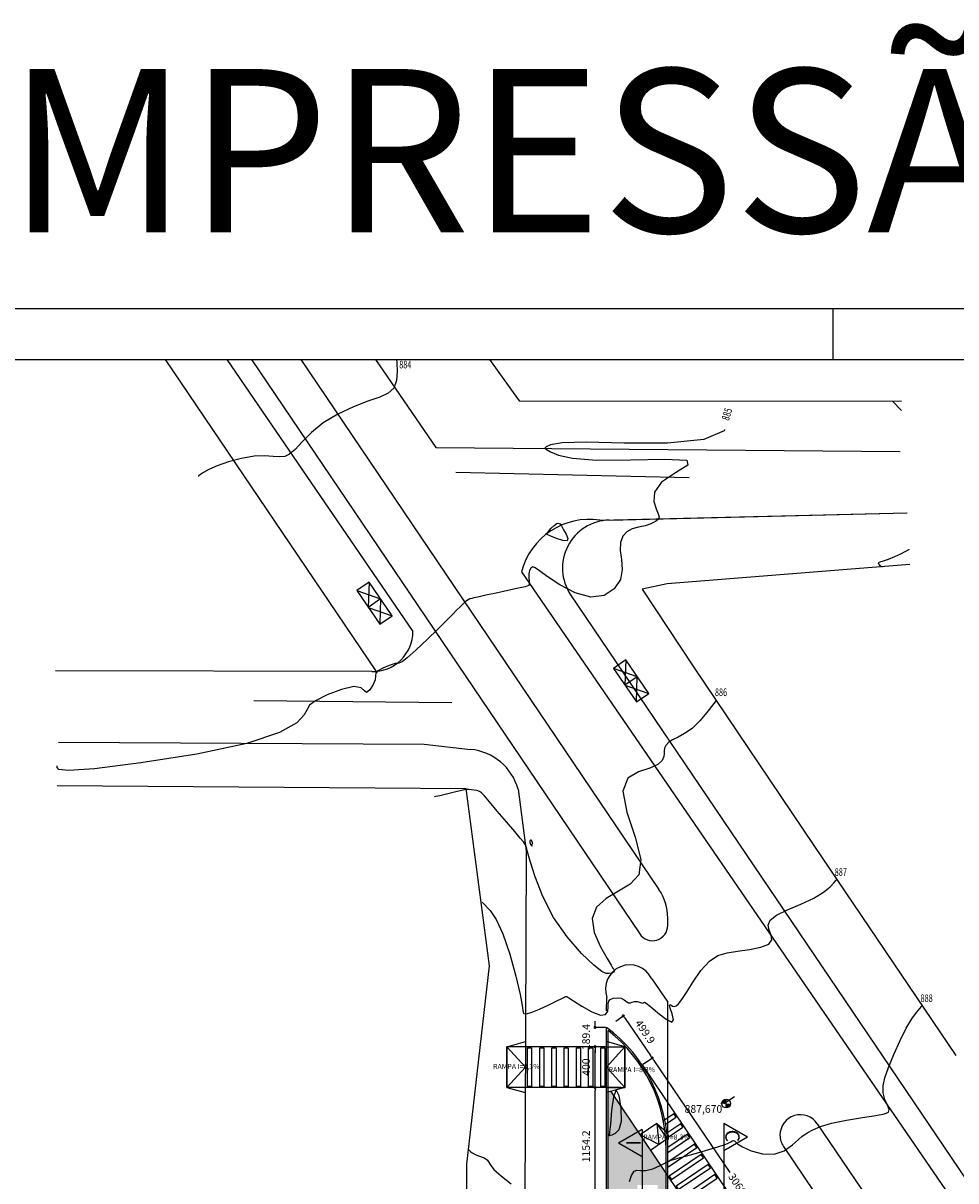
# Model space of a CAD drawing. Extents: x 426349 to 531820, y 3523 to 36018.
# Drawn here: x 440661 to 449802, y 24675 to 36018 of the extents above; entities that cross this region are included whole.
import ezdxf
from ezdxf.lldxf.tags import DXFTag

# ---------------------------------------------------------------- set-up
doc = ezdxf.new("R2010")
doc.units = 0
doc.header["$LTSCALE"] = 100
doc.header["$PDMODE"] = 34
doc.linetypes.add('CONTINUO', pattern=[0])
for name, color, linetype in [('AP_EXISTENTE', 6, 'CONTINUO'), ('ARQ-COTA', 7, 'Continuous'), ('ARQ-LIN-VISTA', 252, 'Continuous'), ('ARQ-PAISAGISMO', 90, 'Continuous'), ('ARQ-PAREDE', 5, 'Continuous'), ('ARQ-PLATAFORMA', 4, 'Continuous'), ('ARQ-PRANCHA', 4, 'Continuous'), ('ARQ-TEXTO', 7, 'Continuous'), ('CURVASTG', 10, 'CONTINUO'), ('MF', 7, 'CONTINUO'), ('MF-PROJ', 4, 'Continuous'), ('NOVA-PISTA', 210, 'Continuous'), ('PG-EST', 3, 'Continuous'), ('PG-LC', 4, 'LIN3'), ('PONTO_DE_ONIBOS', 230, 'CONTINUO')]:
    doc.layers.add(name, color=color, linetype=linetype)
doc.styles.add('COTAS', font='txt')
doc.styles.add('SIMPLEX', font='SIMPLEX', dxfattribs={"height": 0.2})
tags = doc.linetypes.add('CENTER', pattern=[2, 1.25, -0.25, 0.25, -0.25]).pattern_tags.tags
tags[10:11] = [DXFTag(74, 4), DXFTag(75, 0), DXFTag(340, '0'), DXFTag(46, 1.0), DXFTag(50, 0.0), DXFTag(44, 0.0), DXFTag(45, 0.0)]
tags[8:9] = [DXFTag(74, 4), DXFTag(75, 0), DXFTag(340, '0'), DXFTag(46, 1.0), DXFTag(50, 0.0), DXFTag(44, 0.0), DXFTag(45, 0.0)]
tags[6:7] = [DXFTag(74, 4), DXFTag(75, 0), DXFTag(340, '0'), DXFTag(46, 1.0), DXFTag(50, 0.0), DXFTag(44, 0.0), DXFTag(45, 0.0)]
tags[4:5] = [DXFTag(74, 4), DXFTag(75, 0), DXFTag(340, '0'), DXFTag(46, 1.0), DXFTag(50, 0.0), DXFTag(44, 0.0), DXFTag(45, 0.0)]
tags = doc.linetypes.add('LIN3', pattern=[3, 2, -0.5, 0, -0.5]).pattern_tags.tags
tags[10:11] = [DXFTag(74, 4), DXFTag(75, 0), DXFTag(340, '0'), DXFTag(46, 1.0), DXFTag(50, 0.0), DXFTag(44, 0.0), DXFTag(45, 0.0)]
tags[8:9] = [DXFTag(74, 4), DXFTag(75, 0), DXFTag(340, '0'), DXFTag(46, 1.0), DXFTag(50, 0.0), DXFTag(44, 0.0), DXFTag(45, 0.0)]
tags[6:7] = [DXFTag(74, 4), DXFTag(75, 0), DXFTag(340, '0'), DXFTag(46, 1.0), DXFTag(50, 0.0), DXFTag(44, 0.0), DXFTag(45, 0.0)]
tags[4:5] = [DXFTag(74, 4), DXFTag(75, 0), DXFTag(340, '0'), DXFTag(46, 1.0), DXFTag(50, 0.0), DXFTag(44, 0.0), DXFTag(45, 0.0)]
doc.dimstyles.new('1-500', dxfattribs={"dimtxt": 75, "dimasz": 30, "dimexe": 10, "dimexo": 10, "dimgap": 50, "dimtad": 1, "dimdec": 1, "dimzin": 12, "dimdsep": 46, "dimtxsty": 'COTAS', "dimblk": 'DOT', "dimcen": 10, "dimdle": 10, "dimclrd": 252, "dimclre": 252, "dimclrt": 256, "dimadec": 0, "dimazin": 0, "dimtfac": 1, "dimtdec": 1, "dimtix": 1, "dimtofl": 0, "dimtmove": 0, "dimatfit": 3, "dimfxl": 0, "dimtvp": 50, "dimtolj": 1, "dimlwd": -1, "dimlwe": -1, "dimarcsym": 0})

# ---------------------------------------------------------------- blocks, each defined once
blk = doc.blocks.new('_DOT')
at = {"color": 0, "linetype": 'ByBlock', "lineweight": -2}
blk.add_line((-0.5, 0), (-1, 0), dxfattribs=at)
at = {"linetype": 'ByBlock', "const_width": 0.5}
blk.add_lwpolyline([(-0.25, 0, 1), (0.25, 0, 1)], format="xyb", close=True, dxfattribs=at)
blk = doc.blocks.new('*D50')
at = {"layer": 'ARQ-COTA', "color": 252, "linetype": 'Continuous'}
for p, q in [((446735, 25817), (446834, 25885)), ((446843, 25854), (447586, 24756)), ((448527, 23364), (447785, 24462)), ((448452, 23277), (448552, 23344))]:
    blk.add_line(p, q, dxfattribs=at)
at = {"layer": 'DEFPOINTS', "color": 0, "linetype": 'Continuous'}
for p in [(446726, 25812), (448444, 23271), (448544, 23339)]:
    blk.add_point(p, dxfattribs=at)
at = {"layer": 'ARQ-COTA', "color": 252, "linetype": 'Continuous', "xscale": 30, "yscale": 30, "zscale": 30}
for p, rotation in [((446826, 25879), 124.0661410873585), ((448544, 23339), 304.0661410873585)]:
    blk.add_blockref('_DOT', p, dxfattribs=dict(at, rotation=rotation))
at = {"layer": 'ARQ-COTA', "linetype": 'Continuous', "insert": (447685, 24609), "char_height": 75, "attachment_point": 5, "rotation": 304.0661, "style": 'COTAS'}
blk.add_mtext('\\A1;3066.7', dxfattribs=at)
blk = doc.blocks.new('*D189')
at = {"layer": 'ARQ-TEXTO', "color": 252, "linetype": 'Continuous'}
for p, q in [((446469, 26241), (446551, 26298)), ((446560, 26267), (446809, 25904)), ((446751, 25829), (446834, 25885))]:
    blk.add_line(p, q, dxfattribs=at)
at = {"layer": 'DEFPOINTS', "color": 0, "linetype": 'Continuous'}
for p in [(446460, 26235), (446826, 25880), (446743, 25823)]:
    blk.add_point(p, dxfattribs=at)
at = {"layer": 'ARQ-TEXTO', "color": 252, "linetype": 'Continuous', "xscale": 30, "yscale": 30, "zscale": 30}
for p, rotation in [((446543, 26292), 124.415713367488), ((446826, 25880), 304.415713367488)]:
    blk.add_blockref('_DOT', p, dxfattribs=dict(at, rotation=rotation))
at = {"layer": 'ARQ-TEXTO', "linetype": 'Continuous', "insert": (446757, 26136), "char_height": 75, "attachment_point": 5, "rotation": 304.4157, "style": 'COTAS'}
blk.add_mtext('\\A1;499.9', dxfattribs=at)
blk = doc.blocks.new('*D190')
at = {"layer": 'ARQ-COTA', "color": 252, "linetype": 'Continuous'}
for p, q in [((446519, 25590), (446256, 25590)), ((446266, 24466), (446266, 25560)), ((446519, 24436), (446256, 24436))]:
    blk.add_line(p, q, dxfattribs=at)
at = {"layer": 'DEFPOINTS', "color": 0, "linetype": 'Continuous'}
for p in [(446266, 25590), (446529, 25590), (446529, 24436)]:
    blk.add_point(p, dxfattribs=at)
at = {"layer": 'ARQ-COTA', "color": 252, "linetype": 'Continuous', "xscale": 30, "yscale": 30, "zscale": 30}
for p, rotation in [((446266, 25590), 90), ((446266, 24436), 270)]:
    blk.add_blockref('_DOT', p, dxfattribs=dict(at, rotation=rotation))
at = {"layer": 'ARQ-COTA', "linetype": 'Continuous', "insert": (446178, 25013), "char_height": 75, "attachment_point": 5, "rotation": 90, "style": 'COTAS'}
blk.add_mtext('\\A1;1154.2', dxfattribs=at)
blk = doc.blocks.new('*D191')
at = {"layer": 'ARQ-COTA', "color": 252, "linetype": 'Continuous'}
for p, q in [((446266, 25620), (446266, 25960)), ((446519, 25590), (446256, 25590))]:
    blk.add_line(p, q, dxfattribs=at)
at = {"layer": 'DEFPOINTS', "color": 0, "linetype": 'Continuous'}
for p in [(446266, 25990), (446266, 25990), (446529, 25590)]:
    blk.add_point(p, dxfattribs=at)
at = {"layer": 'ARQ-COTA', "color": 252, "linetype": 'Continuous', "xscale": 30, "yscale": 30, "zscale": 30}
for p, rotation in [((446266, 25990), 90), ((446266, 25590), 270)]:
    blk.add_blockref('_DOT', p, dxfattribs=dict(at, rotation=rotation))
at = {"layer": 'ARQ-COTA', "linetype": 'Continuous', "insert": (446178, 25790), "char_height": 75, "attachment_point": 5, "rotation": 90, "style": 'COTAS'}
blk.add_mtext('\\A1;400', dxfattribs=at)
blk = doc.blocks.new('*D192')
at = {"layer": 'ARQ-COTA', "color": 252, "linetype": 'Continuous'}
for p, q in [((446266, 26209), (446266, 26239)), ((446369, 26179), (446256, 26179)), ((446266, 25960), (446266, 25930))]:
    blk.add_line(p, q, dxfattribs=at)
at = {"layer": 'DEFPOINTS', "color": 0, "linetype": 'Continuous'}
for p in [(446266, 26179), (446379, 26179), (446266, 25990)]:
    blk.add_point(p, dxfattribs=at)
at = {"layer": 'ARQ-COTA', "color": 252, "linetype": 'Continuous', "xscale": 30, "yscale": 30, "zscale": 30}
for p, rotation in [((446266, 26179), 270), ((446266, 25990), 90)]:
    blk.add_blockref('_DOT', p, dxfattribs=dict(at, rotation=rotation))
at = {"layer": 'ARQ-COTA', "linetype": 'Continuous', "insert": (446178, 26084), "char_height": 75, "attachment_point": 5, "rotation": 90, "style": 'COTAS'}
blk.add_mtext('\\A1;189.4', dxfattribs=at)

msp = doc.modelspace()

# ---------------------------------------------------------------- hatches: boundary and pattern name
at = {"layer": 'ARQ-PAISAGISMO', "linetype": 'Continuous'}
h = msp.add_hatch(dxfattribs=at)
h.set_pattern_fill('CROSS', color=256, scale=5, style=0)
h.set_pattern_definition([(0, (98855.106, -3386.133), (31.75, 31.75), [15.875, -47.625]), (90, (98863.044, -3394.07), (-31.75, 31.75), [15.875, -47.625])])
edge = h.paths.add_edge_path()
edge.add_line((446419.66, 25551.1), (446393.5, 25543.81))
edge.add_line((446393.5, 25543.81), (446393.5, 19593.72))
edge.add_arc((445228.5, 19593.23), 1165, -85.733215, 0.024402, ccw=False)
edge.add_line((445315.18, 18431.45), (445315.18, 18194.96))
edge.add_arc((445243.94, 19477.67), 1284.68, 273.178824, 360.784162)
edge.add_line((446528.5, 19495.25), (446528.5, 24440.56))
edge.add_line((446528.5, 24440.56), (446681, 24440.56))
edge.add_line((446681, 24440.56), (446681, 24635.56))
edge.add_line((446681, 24635.56), (446881, 24635.56))
edge.add_line((446881, 24635.56), (446881, 24435.56))
edge.add_line((446881, 24435.56), (446963.5, 24435.56))
edge.add_line((446963.5, 24435.56), (446963.5, 24746.82))
edge.add_line((446963.5, 24746.82), (446419.66, 25551.1))

# ---------------------------------------------------------------- linework, layer by layer
at = {"layer": 'AP_EXISTENTE', "linetype": 'CONTINUO'}
for p, q in [((449352.64, 30712.65), (446973.64, 30524.15)), ((446973.64, 30524.15), (446728.39, 30470.89)), ((446728.39, 30470.89), (447230.07, 29712.64)), ((447230.07, 29712.64), (448410.71, 27962.3)), ((448410.71, 27962.3), (449801.94, 25904.84))]:
    msp.add_line(p, q, dxfattribs=at)
for points in [[(445233.24, 32722.74, 0), (445521.99, 32317.38, 0), (449268.56, 32313.7, 0)], [(440994.81, 28548.23, 0), (444998.49, 28519.96, 0), (445228.27, 26781.71, 0), (445007.39, 24838.16, 0), (445007.93, 23591.11, 0), (445003.58, 22325.84, 0), (445004.56, 19936.91, 0), (444843.91, 19945.4, 0), (444839.74, 19806.58, 0), (443657.83, 19805.14, 0), (442879.01, 19809.88, 0), (442283.95, 19804.1, 0), (440966.08, 19819.43, 0), (439767.1, 19819.65, 0), (439238.48, 19833.17, 0), (438563.35, 19829.15, 0), (437355.65, 19832.57, 0), (436158.77, 19833.22, 0), (435395.9, 19828.27, 0), (434496.4, 19834.33, 0), (432954.26, 19842.18, 0), (432954.8, 22350.44, 0)]]:
    msp.add_polyline3d(points, dxfattribs=at)
at = {"layer": 'ARQ-LIN-VISTA', "color": 252}
for p, q in [((445402.27, 25989.78), (445583.55, 26040.26)), ((445582.27, 25989.78), (445402.27, 25989.78)), ((445402.27, 25989.78), (445402.27, 25589.78)), ((445402.27, 25589.78), (445402.27, 25989.78)), ((446558.5, 25989.78), (446377.22, 26040.26)), ((446378.5, 25989.78), (446558.5, 25989.78)), ((446558.5, 25989.78), (446558.5, 25589.78)), ((446558.5, 25589.78), (446558.5, 25989.78)), ((446726.36, 25811.61), (448444.18, 23271.18)), ((445582.27, 25589.78), (445402.27, 25589.78)), ((445402.27, 25589.78), (445582.08, 25539.69)), ((446378.5, 25589.78), (446558.5, 25589.78)), ((446558.5, 25589.78), (446378.69, 25539.69)), ((446872.9, 25237.85), (446707.23, 25125.82)), ((446973.73, 25088.74), (446872.9, 25237.85)), ((446872.9, 25237.85), (446967.91, 25157.1)), ((446808.05, 24976.71), (446974.46, 25089.23))]:
    msp.add_line(p, q, dxfattribs=at)
for points in [[(445402.27, 25989.78), (445583, 25789.78), (445402.27, 25589.78)], [(446558.5, 25989.78), (446377.77, 25789.78), (446558.5, 25589.78)], [(446872.9, 25237.85), (446891.26, 25032.97), (446707.23, 25125.82)]]:
    msp.add_lwpolyline(points, dxfattribs=at)
at = {"layer": 'ARQ-LIN-VISTA', "color": 130}
for points in [[(445603.48, 25599.78), (445603.48, 25979.78), (445643.48, 25979.78), (445643.48, 25599.78)], [(445723.48, 25599.78), (445723.48, 25979.78), (445763.48, 25979.78), (445763.48, 25599.78)], [(445843.48, 25599.78), (445843.48, 25979.78), (445883.48, 25979.78), (445883.48, 25599.78)], [(445963.48, 25599.78), (445963.48, 25979.78), (446003.48, 25979.78), (446003.48, 25599.78)], [(446083.48, 25599.78), (446083.48, 25979.78), (446123.48, 25979.78), (446123.48, 25599.78)], [(446203.48, 25599.78), (446203.48, 25979.78), (446243.48, 25979.78), (446243.48, 25599.78)], [(446323.48, 25599.78), (446323.48, 25979.78), (446363.48, 25979.78), (446363.48, 25599.78)], [(447014.68, 24688.98), (447329.47, 24901.84), (447307.07, 24934.98), (446992.28, 24722.12)], [(447081.9, 24589.58), (447396.69, 24802.43), (447374.28, 24835.57), (447059.5, 24622.71)], [(447149.12, 24490.17), (447463.91, 24703.03), (447441.5, 24736.16), (447126.71, 24523.3)]]:
    msp.add_lwpolyline(points, close=True, dxfattribs=at)
for points in [[(446957.43, 25229.71), (447060.6, 25299.47), (447038.19, 25332.6), (446936.03, 25263.52)], [(446973.95, 25096.01), (447127.82, 25200.06), (447105.41, 25233.2), (446969.7, 25141.43)], [(446978.5, 24954.24), (447195.04, 25100.65), (447172.63, 25133.79), (446978.5, 25002.52)], [(446978.5, 24809.38), (447262.25, 25001.25), (447239.85, 25034.38), (446978.5, 24857.66)]]:
    msp.add_lwpolyline(points, dxfattribs=at)
at = {"layer": 'ARQ-PAREDE', "color": 252}
for p, q in [((446378.5, 25989.78), (445582.27, 25989.78)), ((446393.5, 25589.78), (445582.27, 25589.78))]:
    msp.add_line(p, q, dxfattribs=at)
at = {"layer": 'ARQ-PLATAFORMA', "color": 4, "linetype": 'Continuous'}
for p, q in [((446963.5, 20880.86), (446963.5, 24979.19)), ((446978.5, 20880.86), (446978.5, 24954.24))]:
    msp.add_line(p, q, dxfattribs=at)
at = {"layer": 'ARQ-PLATAFORMA'}
for radius, end in [(1500, 53.130102), (1485, 51.963626)]:
    msp.add_arc((445478.5, 24979.19), radius, 0, end, dxfattribs=at)
at = {"layer": 'ARQ-PRANCHA', "color": 4}
msp.add_line((448599.08, 32722.74), (448599.08, 33222.74), dxfattribs=at)
msp.add_lwpolyline([(426349.08, 3522.74), (426349.08, 33222.74), (476349.08, 33222.74), (476349.08, 3522.74)], close=True, dxfattribs=at)
at = {"layer": 'ARQ-PRANCHA', "color": 1}
msp.add_lwpolyline([(427599.08, 4022.74), (427599.08, 32722.74), (475849.08, 32722.74), (475849.08, 4022.74)], close=True, dxfattribs=at)
at = {"layer": 'ARQ-TEXTO'}
msp.add_line((447550.1, 25389.47), (447550.1, 25475.87), dxfattribs=at)
at = {"layer": 'ARQ-TEXTO', "color": 6, "linetype": 'CENTER'}
for p, q in [((447528.5, 25240.69), (447760.53, 25106.73)), ((446728.5, 25178.82), (446496.48, 25044.86)), ((446728.5, 25178.82), (446728.5, 17343.98)), ((447528.5, 24972.77), (447760.53, 25106.73)), ((446728.5, 24910.9), (446496.48, 25044.86))]:
    msp.add_line(p, q, dxfattribs=at)
at = {"layer": 'ARQ-TEXTO', "const_width": 43.2}
for points in [[(447550.1, 25454.27, 0.41421356), (447528.5, 25432.67, 0.41421356)], [(447571.7, 25432.67, -0.41421356), (447550.1, 25411.07, -0.41421356)]]:
    msp.add_lwpolyline(points, format="xyb", dxfattribs=at)
at = {"layer": 'ARQ-TEXTO', "color": 6, "linetype": 'CENTER'}
msp.add_lwpolyline([(447528.5, 25240.69), (447528.5, 15954.64), (446094.89, 15954.64), (446094.89, 7091.1)], dxfattribs=at)
at = {"layer": 'ARQ-TEXTO'}
msp.add_circle((447550.1, 25432.67), 43.2, dxfattribs=at)
at = {"layer": 'CURVASTG', "color": 134, "linetype": 'CONTINUO'}
for points in [[(444319.2, 32724.45, 0), (444322.31, 32688.75, 0), (444326.69, 32604.83, 0), (444320.48, 32517.28, 0), (444294.23, 32442.49, 0), (444239.95, 32391.45, 0), (444155.65, 32353.77, 0), (444040.8, 32313.65, 0), (443898.4, 32258.34, 0), (443745.42, 32187.1, 0), (443602.36, 32102.24, 0), (443485.55, 32008.02, 0), (443394.79, 31916.67, 0), (443325.71, 31842.4, 0), (443272.87, 31795.9, 0), (443226.45, 31773.7, 0), (443175.54, 31768.82, 0), (443110.6, 31773.74, 0), (443027.62, 31778.95, 0), (442923.97, 31774.39, 0), (442800.71, 31752.99, 0), (442673.67, 31719.47, 0), (442562.37, 31681.48, 0), (442481.95, 31645.86, 0), (442429.93, 31616.03, 0), (442399.45, 31594.57, 0), (442383.97, 31583.01, 0), (442378.27, 31578.75, 0), (442377.45, 31578.15, 0)], [(449268.15, 32221.64, 0), (449183.51, 32312.79, 0)], [(449345.62, 30859.93, 0), (449260.14, 30816.79, 0), (449199.76, 30788.14, 0), (449139.54, 30763.05, 0), (449090.4, 30747.43, 0), (449056.5, 30738.25, 0), (449040.33, 30730.24, 0), (449042.39, 30719.54, 0), (449055.28, 30707.81, 0), (449069.61, 30698.12, 0), (449078, 30692.74, 0), (449081.09, 30690.75, 0), (449081.53, 30690.47, 0)], [(447453.92, 29382.41, 0), (447360.71, 29263.38, 0), (447291.54, 29182.7, 0), (447216.21, 29108.73, 0), (447143.98, 29057.17, 0), (447079.34, 29023.1, 0), (447025.59, 28996.45, 0), (446985.35, 28969.12, 0), (446958.7, 28940.97, 0), (446945.07, 28913.81, 0), (446942.53, 28888.56, 0), (446943.77, 28862.46, 0), (446940.08, 28831.82, 0), (446922.46, 28794.5, 0), (446880.65, 28754.51, 0), (446804.03, 28717.41, 0), (446692.35, 28681.88, 0), (446586.61, 28619.21, 0), (446538.13, 28493.83, 0), (446578.51, 28286.35, 0), (446660.25, 28042.12, 0), (446716.13, 27822.69, 0), (446695.19, 27674.18, 0), (446611.47, 27581.19, 0), (446495.31, 27512.88, 0), (446376.34, 27442.05, 0), (446281.45, 27355.9, 0), (446236.85, 27245.26, 0), (446258.27, 27107.54, 0), (446319.48, 26966.64, 0), (446383.8, 26853.07, 0), (446422.47, 26789.09, 0), (446438.48, 26763.91, 0), (446442.78, 26758.5, 0), (446444.59, 26756.74, 0), (446446.43, 26754.09, 0), (446449.09, 26748.96, 0), (446452.7, 26740.4, 0), (446454.57, 26730.3, 0), (446451.35, 26721.24, 0), (446440.57, 26715.11, 0), (446423.41, 26711.17, 0), (446401.94, 26707.99, 0), (446375.33, 26707.81, 0), (446331.03, 26727.59, 0), (446253.59, 26787.94, 0), (446134.66, 26903.49, 0), (445994.38, 27064.98, 0), (445860.01, 27257.17, 0), (445753.78, 27462.68, 0), (445677.72, 27655.56, 0), (445628.83, 27807.76, 0), (445602.86, 27899.79, 0), (445590.53, 27946.49, 0), (445581.29, 27971.29, 0), (445565.06, 27995.7, 0), (445533.47, 28033.59, 0), (445478.62, 28096.93, 0), (445397.58, 28191.39, 0), (445307.4, 28297.37, 0), (445230.11, 28388.97, 0), (445181.73, 28446.67, 0), (445154.22, 28476.32, 0), (445133.5, 28490.15, 0), (445108.6, 28498.48, 0), (445080.93, 28504.06, 0), (445054.99, 28507.77, 0), (445032.51, 28509.86, 0), (445004.23, 28508.22, 0), (444958.11, 28500.17, 0), (444887.73, 28484.41, 0), (444808.98, 28465.45, 0), (444743.34, 28449.19, 0), (444706.81, 28440.09, 0), (444693.35, 28436.74, 0), (444691.43, 28436.26, 0)], [(445160.83, 27406.1, 0), (445238.29, 27322.81, 0), (445297.06, 27235.72, 0), (445363.45, 27094.89, 0), (445429.88, 26896.22, 0), (445488.37, 26680.59, 0), (445530.79, 26500.11, 0), (445552.02, 26393.41, 0), (445558.87, 26345.14, 0), (445561.16, 26326.51, 0), (445568.8, 26314.76, 0), (445592.1, 26311.5, 0), (445641.46, 26324.38, 0), (445721.45, 26357.45, 0), (445813.17, 26400.24, 0), (445891.87, 26438.64, 0), (445938.96, 26461.89, 0), (445960.61, 26472.65, 0), (445969.12, 26476.9, 0), (445974.78, 26479.59, 0), (445979.65, 26481.46, 0), (445983.76, 26482.23, 0), (445989.5, 26480.23, 0), (446008.74, 26468.27, 0), (446055.75, 26437.77, 0), (446137.82, 26385.67, 0), (446234.45, 26330.93, 0), (446318.2, 26298.04, 0), (446368.19, 26304.16, 0), (446389.88, 26337.26, 0), (446395.31, 26378.02, 0), (446395.77, 26410.75, 0), (446399.59, 26434.36, 0), (446414.34, 26451.43, 0), (446444.75, 26463.59, 0), (446484.05, 26468.82, 0), (446522.62, 26464.19, 0), (446552.96, 26448.83, 0), (446576.04, 26430.27, 0), (446594.94, 26418.09, 0), (446612.58, 26418.82, 0), (446631.07, 26426.73, 0), (446652.36, 26433.01, 0), (446677.26, 26431.22, 0), (446702.18, 26424.53, 0), (446722.44, 26418.45, 0), (446734.66, 26417.23, 0), (446740.79, 26419.89, 0), (446744.1, 26424.13, 0), (446749.35, 26426.16, 0), (446767.15, 26416.15, 0), (446809.62, 26382.73, 0), (446881.94, 26322.03, 0), (446961.67, 26259.97, 0), (447019.42, 26229.94, 0), (447034.53, 26254.24, 0), (447021.09, 26310.85, 0), (447001.89, 26366.66, 0), (446995.05, 26395.89, 0), (447000.08, 26402.13, 0), (447011.82, 26396.3, 0), (447026.08, 26388.37, 0), (447042.53, 26384.44, 0), (447061.79, 26389.68, 0), (447085.26, 26409.64, 0), (447117.52, 26451.37, 0), (447163.91, 26522.34, 0), (447227.75, 26624.21, 0), (447304.23, 26735.44, 0), (447386.51, 26828.69, 0), (447470.05, 26883.95, 0), (447559.6, 26910.47, 0), (447662.19, 26924.83, 0), (447779.33, 26941.18, 0), (447890.33, 26963.99, 0), (447968.97, 26995.31, 0), (447997.31, 27036.13, 0), (447990.56, 27083.27, 0), (447972.2, 27132.46, 0), (447964.28, 27180.5, 0), (447982.95, 27228.28, 0), (448042.92, 27277.7, 0), (448151.23, 27330.29, 0), (448284.31, 27385.99, 0), (448410.88, 27444.36, 0), (448505.98, 27503.72, 0), (448569.66, 27557.57, 0), (448608.24, 27598.2, 0), (448628.05, 27620.32, 0), (448635.35, 27628.46, 0), (448636.39, 27629.63, 0)], [(446603.08, 24670.07, 0), (446624.8, 24727.77, 0), (446649.2, 24769.7, 0), (446676.83, 24781.13, 0), (446712.87, 24775.97, 0), (446763.66, 24775.33, 0), (446831.61, 24794.49, 0), (446903.41, 24825.5, 0), (446961.81, 24854.58, 0), (446994.16, 24871.14, 0), (447006.09, 24877.25, 0), (447007.82, 24878.13, 0), (447007.84, 24878.15, 0), (447007.86, 24878.17, 0), (447007.89, 24878.2, 0), (447011.29, 24879.14, 0), (447034.82, 24885.59, 0), (447098.61, 24903.08, 0), (447212.99, 24934.56, 0), (447349.11, 24972.78, 0), (447468.3, 25007.95, 0), (447541.45, 25032.53, 0), (447577.61, 25048.08, 0), (447595.39, 25058.44, 0), (447610.02, 25066.41, 0), (447623.24, 25070.6, 0), (447633.42, 25068.6, 0), (447641.94, 25058.25, 0), (447662.1, 25038.42, 0), (447710.21, 25008.19, 0), (447796.46, 24970.01, 0), (447906.62, 24939.57, 0), (448020.36, 24935.88, 0), (448120.27, 24970.73, 0), (448200.71, 25026.99, 0), (448258.95, 25080.3, 0), (448295.16, 25112.57, 0), (448321.06, 25130.71, 0), (448351.21, 25147.88, 0), (448399.13, 25174.13, 0), (448473.95, 25207.01, 0), (448583.73, 25240.98, 0), (448729.69, 25271.28, 0), (448885.68, 25296.46, 0), (449018.7, 25315.92, 0), (449103.13, 25330.51, 0), (449142.68, 25347.05, 0), (449148.45, 25373.83, 0), (449132.08, 25416.85, 0), (449107.41, 25472.97, 0), (449088.87, 25536.72, 0), (449088.23, 25605.14, 0), (449106.76, 25685.31, 0), (449143.08, 25786.78, 0), (449194.76, 25913.82, 0), (449255.13, 26049.58, 0), (449316.51, 26171.94, 0), (449371.91, 26263.41, 0), (449417.37, 26325.07, 0), (449449.64, 26362.67, 0), (449466.96, 26382.01, 0), (449473.35, 26389.14, 0), (449474.26, 26390.15, 0)], [(445027.33, 24980.87, 0), (445044.78, 24962.6, 0), (445063.09, 24948.64, 0), (445092.78, 24932.73, 0), (445134.43, 24916.24, 0), (445177.72, 24899.37, 0), (445209.64, 24882, 0), (445223.33, 24862.62, 0), (445236.61, 24834.05, 0), (445273.43, 24787.68, 0), (445349.05, 24719.74, 0), (445443.83, 24645.76, 0)]]:
    msp.add_polyline3d(points, dxfattribs=at)
at = {"layer": 'CURVASTG', "color": 10, "linetype": 'CONTINUO'}
msp.add_polyline3d([(447535.03, 32038, 0), (447530.6, 32023.88, 0), (447331.05, 31937.6, 0), (446975.57, 31903.13, 0), (446552.07, 31903.66, 0), (446178.36, 31911.37, 0), (445944.58, 31904.67, 0), (445830.21, 31886.87, 0), (445787.1, 31867.46, 0), (445775.5, 31853.15, 0), (445789.31, 31839.29, 0), (445830.87, 31818.43, 0), (445907.47, 31786.68, 0), (446046.4, 31754.47, 0), (446279.91, 31735.85, 0), (446614.19, 31738.64, 0), (446951.22, 31745.97, 0), (447166.94, 31734.81, 0), (447176.92, 31688.01, 0), (447055.34, 31612.09, 0), (446916.05, 31519.5, 0), (446848.23, 31422.39, 0), (446842.53, 31331.91, 0), (446864.92, 31258.89, 0), (446886.14, 31210.65, 0), (446895.83, 31180.39, 0), (446888.37, 31157.73, 0), (446859.99, 31134.57, 0), (446814.3, 31111.85, 0), (446756.79, 31092.79, 0), (446693.24, 31078.59, 0), (446630.82, 31062.43, 0), (446577.03, 31035.52, 0), (446538.29, 30990.88, 0), (446516.61, 30928.89, 0), (446512.92, 30851.77, 0), (446524.3, 30762.3, 0), (446532.39, 30665.62, 0), (446514.95, 30567.43, 0), (446454.81, 30476.12, 0), (446354.92, 30410.78, 0), (446223.29, 30393.18, 0), (446070.85, 30435.87, 0), (445920.37, 30514.56, 0), (445797.57, 30595.73, 0), (445720.94, 30652.21, 0), (445680.03, 30682.08, 0), (445657.16, 30689.77, 0), (445638.21, 30679.71, 0), (445623.16, 30656.27, 0), (445615.51, 30623.82, 0), (445616.96, 30586.99, 0), (445621.99, 30551.57, 0), (445623.25, 30523.61, 0), (445612.8, 30506.83, 0), (445580.33, 30495.56, 0), (445514.95, 30481.78, 0), (445412.52, 30459.98, 0), (445295.88, 30434.52, 0), (445194.67, 30412.23, 0), (445130.97, 30398.26, 0), (445096.85, 30390.88, 0), (445076.86, 30386.68, 0), (445058.32, 30382.6, 0), (445039.51, 30377.18, 0), (445021.5, 30369.34, 0), (445005.07, 30358.39, 0), (444989.95, 30345.27, 0), (444975.59, 30331.29, 0), (444960.72, 30316.72, 0), (444941.24, 30297.5, 0), (444912.31, 30268.49, 0), (444869.28, 30224.91, 0), (444808.13, 30163.41, 0), (444725.02, 30081.01, 0), (444620.56, 29979.18, 0), (444513.3, 29877.25, 0), (444426.22, 29799, 0), (444374.53, 29760.76, 0), (444342.3, 29749, 0), (444305.81, 29742.72, 0), (444248.85, 29725.61, 0), (444185.35, 29700.06, 0), (444136.8, 29673.15, 0), (444117.8, 29649.38, 0), (444115.59, 29622.92, 0), (444110.54, 29585.37, 0), (444088.37, 29533.48, 0), (444056.19, 29484.5, 0), (444026.48, 29460.83, 0), (444005.25, 29475.7, 0), (443972.81, 29505.71, 0), (443903.01, 29518.3, 0), (443781.51, 29490.26, 0), (443641.08, 29435.76, 0), (443526.28, 29378.33, 0), (443468.07, 29334.78, 0), (443443.09, 29295.01, 0), (443414.36, 29242.22, 0), (443341.92, 29164.15, 0), (443173.72, 29066.79, 0), (442854.72, 28960.7, 0), (442363.82, 28857.09, 0), (441815.72, 28769.83, 0), (441359.07, 28713.44, 0), (441104.42, 28696.91, 0), (441009.96, 28707.1, 0), (440995.82, 28725.31, 0), (440995.38, 28736.56, 0), (440995.21, 28740.71, 0), (440995.19, 28741.3, 0)], dxfattribs=at)
at = {"layer": 'CURVASTG', "color": 134, "linetype": 'CONTINUO'}
for points in [[(445789.22, 31010.99, 0), (445834.32, 31065.49, 0), (445865.35, 31097.78, 0), (445894.75, 31118.13, 0), (445917.26, 31115.75, 0), (445936.39, 31092.96, 0), (445957.83, 31055.35, 0), (445983.55, 31009.86, 0), (446000.7, 30968.73, 0), (445992.7, 30945.55, 0), (445949.7, 30949.16, 0), (445888.73, 30969.61, 0), (445833.57, 30992.2, 0), (445802.36, 31005.42, 0), (445790.86, 31010.29, 0), (445789.22, 31010.99, 0)], [(446405.35, 25116.38, 0), (446408.07, 25122.46, 0), (446411.92, 25151.96, 0), (446419.45, 25229.51, 0), (446431.9, 25363.12, 0), (446449.51, 25497.86, 0), (446472.28, 25563.06, 0), (446498.33, 25511.13, 0), (446518.27, 25386.61, 0), (446520.85, 25257.08, 0), (446499.23, 25175.7, 0), (446464.4, 25137.78, 0), (446431.76, 25124.18, 0), (446413.18, 25118.69, 0), (446406.33, 25116.67, 0), (446405.35, 25116.38, 0)]]:
    msp.add_polyline3d(points, close=True, dxfattribs=at)
at = {"layer": 'CURVASTG', "color": 14, "linetype": 'CONTINUO'}
msp.add_polyline3d([(445633.48, 27970.43, 0), (445633.48, 27970.43, 0), (445641.84, 27961.78, 0), (445646.74, 27957.09, 0), (445649.73, 27955.11, 0), (445649.34, 27957.63, 0), (445647.09, 27963.01, 0), (445645.24, 27968.76, 0), (445645.54, 27972.88, 0), (445647.6, 27975.53, 0), (445650.51, 27977.37, 0), (445653.35, 27979.17, 0), (445655.06, 27982.21, 0), (445654.58, 27987.88, 0), (445651.24, 27996.76, 0), (445645.98, 28006.19, 0), (445640.13, 28012.73, 0), (445634.88, 28013.83, 0), (445630.74, 28010.72, 0), (445628.07, 28005.52, 0), (445627.04, 28000.12, 0), (445627.12, 27995.29, 0), (445627.61, 27991.54, 0), (445627.96, 27989.14, 0), (445628.32, 27987.24, 0), (445628.97, 27984.77, 0), (445630.1, 27981.02, 0), (445631.44, 27976.78, 0), (445632.58, 27973.24, 0), (445633.21, 27971.26, 0), (445633.45, 27970.54, 0), (445633.48, 27970.43, 0)], close=True, dxfattribs=at)
at = {"layer": 'MF', "color": 254, "linetype": 'CENTER', "ltscale": 2}
for p, q in [((442656.21, 32722.74), (444481.29, 30058.45)), ((444114.2, 32722.74), (444706.94, 31859.63)), ((444706.94, 31859.63), (449256.93, 31820.7)), ((446404.83, 31149.46), (449323.17, 31221.14)), ((445544.58, 30640.76), (453007.51, 19770.8)), ((444078.25, 29666.32), (440978.8, 29671.25)), ((441007.56, 28973.9), (444589.71, 28952.59)), ((444589.71, 28952.59), (445045.85, 28902.05)), ((445511.09, 28511.87), (445590.24, 27907.99)), ((446821.91, 26654.81), (446978.5, 26426.25)), ((446378.5, 26341.38), (446381.72, 26473.1)), ((446978.5, 24724.64), (446978.5, 26426.25))]:
    msp.add_line(p, q, dxfattribs=at)
at = {"layer": 'MF', "ltscale": 2}
for p, q in [((445590.05, 27907.99), (445559.82, 19638.15)), ((446378.5, 19592.73), (446378.5, 26179.19)), ((446393.5, 19592.73), (446393.5, 26148.8))]:
    msp.add_line(p, q, dxfattribs=at)
at = {"layer": 'MF', "color": 254, "linetype": 'CONTINUO', "flags": 128}
for points in [[(442656.21, 32722.74), (444481.29, 30058.45)], [(444114.44, 32722.74), (444707.2, 31859.59), (449257.2, 31820.66)], [(446314.21, 31147.19), (449323.43, 31221.1)], [(445544.58, 30640.77), (453007.51, 19770.8)], [(444078.25, 29666.32), (440978.8, 29671.26)], [(441007.82, 28973.86), (444589.98, 28952.56), (445046.11, 28902.02)], [(445511.09, 28511.87), (445590.24, 27907.99)]]:
    msp.add_lwpolyline(points, dxfattribs=at)
at = {"layer": 'MF', "color": 254, "linetype": 'CENTER', "ltscale": 2}
for centre, radius, start, end in [((446206.84, 30472.33), 683.34, 80.959689, 165.730464), ((444087.66, 30059.84), 393.63, 268.629962, 359.796717), ((446606.17, 26553.4), 238.38, 25.176346, 199.685281)]:
    msp.add_arc(centre, radius, start, end, dxfattribs=at)
at = {"layer": 'MF', "color": 254, "linetype": 'CONTINUO'}
for centre, radius, start, end in [((446206.84, 30472.33), 683.34, 80.959696, 165.730471), ((444087.66, 30059.84), 393.63, 268.629969, 359.796724), ((444997.51, 28372), 532.28, 15.235079, 84.763075), ((444997.51, 28372), 532.28, 15.235086, 84.763082)]:
    msp.add_arc(centre, radius, start, end, dxfattribs=at)
at = {"layer": 'MF-PROJ'}
for p, q in [((442898.15, 32722.74), (446704.24, 27093.99)), ((442898.15, 32722.74), (446704.24, 27093.99)), ((443381.01, 32722.74), (446892.7, 27529.39)), ((443381.01, 32722.74), (446892.7, 27529.39)), ((448444.18, 25234.94), (452769.04, 18839.01)), ((448444.18, 25234.94), (452769.04, 18839.01)), ((448078.5, 25122.91), (448078.5, 25122.91)), ((448078.5, 25122.91), (448078.5, 25122.91)), ((448112.82, 25010.88), (452439.8, 18611.82)), ((448112.82, 25010.88), (452439.8, 18611.82))]:
    msp.add_line(p, q, dxfattribs=at)
at = {"layer": 'MF-PROJ', "linetype": 'Continuous'}
msp.add_line((446978.5, 27178.02), (446978.5, 27249.31), dxfattribs=at)
msp.add_line((446978.5, 27178.02), (446978.5, 27249.31), dxfattribs=at)
for centre, radius, start, end in [((446478.5, 27249.31), 500, 0, 34.066141), ((446478.5, 27249.31), 500, 0, 34.066141), ((446828.5, 27178.02), 150, 214.066141, 360), ((446828.5, 27178.02), 150, 214.066141, 360)]:
    msp.add_arc(centre, radius, start, end, dxfattribs=at)
at = {"layer": 'MF-PROJ'}
for start, end in [(34.066141, 180), (34.066141, 180), (180, 214.066141), (180, 214.066141)]:
    msp.add_arc((448278.5, 25122.91), 200, start, end, dxfattribs=at)
at = {"layer": 'NOVA-PISTA', "linetype": 'Continuous'}
for p, q in [((442053.13, 32722.74), (444119.9, 29666.25)), ((446027.02, 30416.33), (452938.87, 20194.56))]:
    msp.add_line(p, q, dxfattribs=at)
at = {"layer": 'NOVA-PISTA'}
msp.add_line((446419.66, 25551.1), (448078.5, 23097.87), dxfattribs=at)
at = {"layer": 'NOVA-PISTA', "linetype": 'Continuous'}
msp.add_arc((446416.37, 30679.6), 470, 91.407011, 214.066141, dxfattribs=at)
at = {"layer": 'PG-EST', "color": 7, "linetype": 'CONTINUO', "flags": 128}
msp.add_lwpolyline([(447528.5, 25432.71), (447631.91, 25502.93)], dxfattribs=at)
at = {"layer": 'PG-LC', "color": 7, "linetype": 'CONTINUO', "flags": 128}
for points in [[(447189.06, 31563.31), (444900.54, 31616.68)], [(442920.87, 29383.06), (444860.94, 29360.93)]]:
    msp.add_lwpolyline(points, dxfattribs=at)
at = {"layer": 'PONTO_DE_ONIBOS', "color": 230, "linetype": 'CONTINUO'}
for p, q in [((444164.5, 30376.44), (444043.37, 30293.73)), ((446680.03, 29614.83), (446558.89, 29532.12))]:
    msp.add_line(p, q, dxfattribs=at)
at = {"layer": 'PONTO_DE_ONIBOS', "color": 230, "linetype": 'CONTINUO', "flags": 128}
for points in [[(444052.34, 30540.69), (444043.37, 30293.73), (444276.67, 30212.2)], [(443931.2, 30457.98), (444164.5, 30376.44), (444155.54, 30129.48)], [(446567.86, 29779.08), (446558.89, 29532.12), (446792.19, 29450.63)], [(446671.06, 29367.87), (446680.03, 29614.83), (446446.73, 29696.37)]]:
    msp.add_lwpolyline(points, dxfattribs=at)
at = {"layer": 'PONTO_DE_ONIBOS', "color": 230, "linetype": 'CONTINUO'}
for points in [[(444276.67, 30212.2, 0), (444052.34, 30540.69, 0), (443931.2, 30457.98, 0), (444155.54, 30129.48, 0), (444276.67, 30212.2, 0)], [(446792.19, 29450.58, 0), (446567.86, 29779.08, 0), (446446.73, 29696.37, 0), (446671.06, 29367.87, 0), (446792.19, 29450.58, 0)]]:
    msp.add_polyline3d(points, close=True, dxfattribs=at)

# ---------------------------------------------------------------- texts
msp.add_text('ESCALA DE IMPRESSÃO 10:500', height=1600).set_placement((428281.22, 33968.46))
at = {"layer": 'ARQ-TEXTO', "linetype": 'Continuous'}
for p in [(445267.08, 25770.73), (446399.45, 25740.43), (446738.14, 25078.72)]:
    msp.add_text('RAMPA I=8,3%', height=50, dxfattribs=at).set_placement(p)
for s, height, rotation, p in [('887,670', 75, 360, (447143.52, 25342.14)), ('C', 140, 270, (447542.88, 25177.13)), ('I', 140, 270, (446574.03, 25076.29))]:
    msp.add_text(s, height=height, rotation=rotation, dxfattribs=at).set_placement(p)
at = {"layer": 'CURVASTG', "color": 134, "linetype": 'CONTINUO', "style": 'SIMPLEX', "width": 0.699986}
for s, p in [('884', (444346.77, 32635.45)), ('886', (447440.85, 29425.05)), ('887', (448614.98, 27662.96)), ('888', (449456.38, 26427.43))]:
    msp.add_text(s, height=75, dxfattribs=at).set_placement(p)
at = {"layer": 'CURVASTG', "color": 10, "style": 'SIMPLEX', "width": 0.699986}
msp.add_text('885', height=75, rotation=72.59517, dxfattribs=at).set_placement((447576.56, 32119.2))

# ---------------------------------------------------------------- dimensions: what is measured, and where the dimension line sits
at = {"layer": 'ARQ-COTA', "linetype": 'Continuous'}
for base, p1, p2, picture, middle in [((446266.47, 26179.19), (446266.47, 25989.78), (446378.5, 26179.19), '*D192', (446178.18, 26084.48)), ((446266.47, 25989.78), (446528.5, 25589.78), (446266.47, 25989.78), '*D191', (446178.18, 25789.78))]:
    dim = msp.add_linear_dim(base=base, p1=p1, p2=p2, angle=90, dimstyle='1-500', override={"dimtmove": 1}, dxfattribs=at)
    dim.commit()
    dim.dimension.update_dxf_attribs({"geometry": picture, "text_midpoint": middle})
dim = msp.add_aligned_dim(p1=(446726.36, 25811.61), p2=(448444.18, 23271.18), distance=120.46, dimstyle='1-500', dxfattribs=at)
dim.commit()
dim.dimension.update_dxf_attribs({"geometry": '*D50', "text_midpoint": (447685.06, 24608.87), "text_rotation": 304.066141})
dim = msp.add_linear_dim(base=(446266.47, 25589.78), p1=(446528.5, 24435.56), p2=(446528.5, 25589.78), angle=90, dimstyle='1-500', dxfattribs=at)
dim.commit()
dim.dimension.update_dxf_attribs({"geometry": '*D190', "text_midpoint": (446178.18, 25012.67)})
at = {"layer": 'ARQ-TEXTO', "linetype": 'Continuous'}
dim = msp.add_aligned_dim(p1=(446460.35, 26235.27), p2=(446742.9, 25822.87), distance=100.36, dimstyle='1-500', dxfattribs=at)
dim.commit()
dim.dimension.update_dxf_attribs({"geometry": '*D189', "text_midpoint": (446757.26, 26135.7)})

doc.saveas('drawing.dxf')
